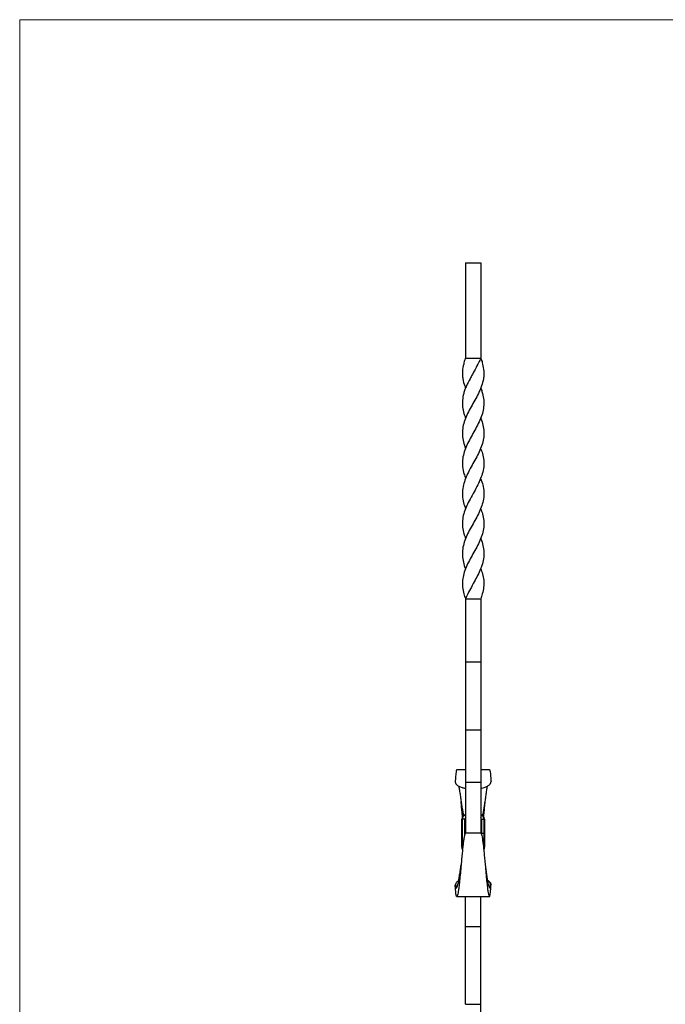
# Model space of a CAD drawing. Units: millimetres. Extents: x 35 to 2044, y 35 to 1435.
# Drawn here: x 35 to 545, y 658 to 1435 of the extents above; entities that cross this region are included whole.
import ezdxf

# ---------------------------------------------------------------- set-up
doc = ezdxf.new("R2010")
doc.units = ezdxf.units.MM
doc.header["$LTSCALE"] = 7

msp = doc.modelspace()

# ---------------------------------------------------------------- linework, layer by layer
at = {"color": 7, "linetype": 'Continuous', "lineweight": 18}
for p, q in [((2044, 1435), (35, 1435)), ((35, 1435), (35, 35))]:
    msp.add_line(p, q, dxfattribs=at)
at = {"color": 7, "linetype": 'Continuous', "lineweight": 25}
for p, q in [((386.96, 1243), (398.96, 1243)), ((386.96, 1243), (386.96, 1168)), ((398.96, 1243), (398.96, 1168)), ((386.96, 1168), (398.96, 1168)), ((386.96, 978), (398.96, 978)), ((386.96, 978), (386.96, 928)), ((398.96, 978), (398.96, 928)), ((398.96, 928), (386.96, 928)), ((386.96, 928), (386.96, 874.24)), ((398.96, 928), (398.96, 874.24)), ((398.96, 874.24), (386.96, 874.24)), ((386.96, 874.24), (386.96, 833)), ((398.96, 874.24), (398.96, 833)), ((386.96, 843), (379.99, 843)), ((405.92, 843), (398.96, 843)), ((398.96, 833), (386.96, 833)), ((386.96, 833), (386.96, 793.71)), ((398.96, 833), (398.96, 793.71)), ((384.46, 804), (383.96, 804)), ((383.96, 782), (383.96, 804)), ((386.46, 804), (384.46, 804)), ((384.46, 782), (384.46, 804)), ((386.96, 804), (386.46, 804)), ((398.96, 804), (399.46, 804)), ((399.46, 804), (399.46, 793)), ((399.46, 804), (401.46, 804)), ((401.46, 804), (401.96, 804)), ((401.46, 804), (401.46, 793)), ((401.96, 804), (401.96, 793)), ((386.96, 793), (386.96, 793.71)), ((398.96, 793), (386.96, 793)), ((398.96, 793.71), (398.96, 793)), ((398.96, 793), (399.46, 793)), ((399.46, 793), (401.46, 793)), ((401.46, 793), (401.46, 782)), ((401.46, 793), (401.96, 793)), ((401.96, 793), (401.96, 782)), ((384.46, 782), (383.96, 782)), ((401.46, 782), (401.96, 782)), ((386.96, 719.37), (386.96, 742.99)), ((398.96, 719.37), (398.96, 742.99)), ((386.96, 658), (386.96, 719.37)), ((386.96, 719.37), (398.96, 719.37)), ((398.96, 658), (398.96, 719.37)), ((386.96, 658), (398.96, 658)), ((398.96, 608), (398.96, 658))]:
    msp.add_line(p, q, dxfattribs=at)
at = {"color": 8, "linetype": 'Continuous', "lineweight": 25}
for p, q in [((386.46, 792.32), (386.46, 804)), ((399.46, 793), (399.46, 792.32)), ((384.78, 782), (384.46, 782)), ((401.13, 782), (401.46, 782))]:
    msp.add_line(p, q, dxfattribs=at)
at = {"color": 7, "linetype": 'Continuous', "lineweight": 25, "flags": 128}
for points in [[(386.95, 1144.27), (386.95, 1144.27), (386.95, 1144.27)], [(398.96, 1144.27), (398.96, 1144.27), (398.96, 1144.27)], [(386.96, 1120.49), (386.96, 1120.49), (386.96, 1120.49)], [(398.96, 1120.49), (398.96, 1120.49), (398.96, 1120.49)], [(386.96, 1096.71), (386.96, 1096.71), (386.96, 1096.71)], [(398.95, 1096.71), (398.95, 1096.71), (398.95, 1096.71)], [(387, 1073), (387, 1073)], [(398.92, 1073), (398.92, 1073)], [(386.96, 1049.29), (386.96, 1049.29), (386.96, 1049.29)], [(398.95, 1049.29), (398.95, 1049.29), (398.95, 1049.29)], [(386.96, 1025.51), (386.96, 1025.51), (386.96, 1025.51)], [(398.96, 1025.51), (398.96, 1025.51), (398.96, 1025.51)], [(386.95, 1001.73), (386.95, 1001.73), (386.95, 1001.73)], [(398.96, 1001.73), (398.96, 1001.73), (398.96, 1001.73)]]:
    msp.add_lwpolyline(points, dxfattribs=at)
at = {"color": 8, "linetype": 'Continuous', "lineweight": 25, "flags": 128}
for points in [[(384.64, 780.87), (384.52, 781.32), (384.46, 782)], [(401.46, 782), (401.39, 781.32), (401.29, 780.93)]]:
    msp.add_lwpolyline(points, dxfattribs=at)
at = {"color": 7, "linetype": 'Continuous', "lineweight": 25}
for centre, start, end in [((387.96, 804), 104.47751, 180), ((397.96, 804), 0, 75.52249), ((387.96, 782), 180, 210.56605), ((397.96, 782), 329.29698, 0)]:
    msp.add_arc(centre, 4, start, end, dxfattribs=at)
at = {"color": 8, "linetype": 'Continuous', "lineweight": 25}
for centre, radius, start, end in [((387.96, 804), 3.5, 106.60155, 180), ((387.96, 804), 1.5, 131.81031, 180), ((397.96, 804), 3.5, 0, 73.39845), ((397.96, 804), 1.5, 0, 48.18969)]:
    msp.add_arc(centre, radius, start, end, dxfattribs=at)
at = {"color": 7, "linetype": 'Continuous', "lineweight": 25}
for points, knots in [([(398.96, 1168), (398.84, 1167.68), (398.26, 1166.11), (396.39, 1162.64), (394.26, 1158.49), (392.12, 1154.61), (390.01, 1150.75), (388.03, 1146.89), (386.43, 1143.04), (385.22, 1139.34), (384.41, 1134.82), (384.49, 1129.55), (385.35, 1124.76), (386.54, 1121.77), (387.03, 1120.52)], [0, 0, 0, 0, 0.020039, 0.099937, 0.219799, 0.281371, 0.343646, 0.463711, 0.525537, 0.587943, 0.697829, 0.810914, 0.921216, 1, 1, 1, 1]), ([(386.96, 1168), (386.82, 1167.68), (386.13, 1166.11), (385.34, 1162.64), (384.49, 1158.49), (384.44, 1154.61), (384.87, 1150.75), (385.76, 1147.3), (386.75, 1144.84), (386.97, 1144.28)], [0, 0, 0, 0, 0.040102, 0.199998, 0.439872, 0.563092, 0.68772, 0.928, 1, 1, 1, 1]), ([(398.96, 1168), (399.09, 1167.68), (399.78, 1166.11), (400.57, 1162.64), (401.43, 1158.49), (401.47, 1154.61), (401.04, 1150.75), (400, 1146.89), (398.49, 1143.04), (396.78, 1139.34), (394.35, 1134.82), (391.35, 1129.55), (388.5, 1124.21), (386.24, 1118.94), (384.77, 1113.64), (384.31, 1108.42), (384.9, 1103.14), (385.89, 1099.26), (386.84, 1097.11), (387.01, 1096.74)], [0, 0, 0, 0, 0.013352, 0.06659, 0.146456, 0.187482, 0.228977, 0.308978, 0.350174, 0.391756, 0.464974, 0.540325, 0.613821, 0.689526, 0.762133, 0.836873, 0.909544, 0.984307, 1, 1, 1, 1]), ([(398.94, 1144.26), (399.11, 1143.86), (399.69, 1142.47), (400.67, 1139.34), (401.5, 1134.82), (401.44, 1129.55), (400.39, 1124.21), (398.41, 1118.94), (395.78, 1113.64), (392.83, 1108.42), (389.88, 1103.14), (387.33, 1097.89), (385.42, 1092.59), (384.39, 1087.35), (384.42, 1082.02), (385.4, 1077.24), (386.58, 1074.23), (387.05, 1073.02)], [0, 0, 0, 0, 0.016964, 0.058559, 0.1318, 0.207174, 0.280693, 0.356421, 0.429051, 0.503814, 0.576507, 0.651295, 0.724399, 0.799614, 0.873088, 0.949002, 1, 1, 1, 1]), ([(398.89, 1120.47), (399.12, 1119.93), (400.11, 1117.68), (401.11, 1113.64), (401.6, 1108.42), (401.05, 1103.14), (399.53, 1097.89), (397.21, 1092.59), (394.34, 1087.35), (391.29, 1082.02), (388.57, 1076.79), (386.36, 1071.63), (384.82, 1066.41), (384.21, 1060.92), (384.93, 1055.5), (385.98, 1051.61), (386.86, 1049.62), (387, 1049.3)], [0, 0, 0, 0, 0.02248, 0.095179, 0.170014, 0.242776, 0.317635, 0.390809, 0.466096, 0.53964, 0.615627, 0.685715, 0.757393, 0.835354, 0.916209, 0.986637, 1, 1, 1, 1]), ([(398.9, 1096.69), (399.42, 1095.34), (400.62, 1092.21), (401.51, 1087.35), (401.51, 1082.02), (400.36, 1076.79), (398.44, 1071.63), (395.93, 1066.41), (392.89, 1060.92), (389.81, 1055.51), (387.22, 1050.21), (385.4, 1045.08), (384.42, 1039.84), (384.47, 1034.58), (385.35, 1029.79), (386.53, 1026.79), (387.03, 1025.53)], [0, 0, 0, 0, 0.056884, 0.132174, 0.205721, 0.28171, 0.3518, 0.42348, 0.501444, 0.582302, 0.652732, 0.725056, 0.798189, 0.873434, 0.946945, 1, 1, 1, 1]), ([(398.87, 1072.98), (399.06, 1072.54), (399.98, 1070.4), (401.07, 1066.41), (401.7, 1060.92), (401.02, 1055.51), (399.43, 1050.21), (397.17, 1045.08), (394.37, 1039.84), (391.36, 1034.58), (388.52, 1029.25), (386.25, 1024), (384.79, 1018.7), (384.32, 1013.47), (384.86, 1008.16), (385.87, 1004.26), (386.83, 1002.11), (386.99, 1001.75)], [0, 0, 0, 0, 0.0184707, 0.0900951, 0.1679983, 0.2487936, 0.319169, 0.3914374, 0.4645129, 0.5396997, 0.6131544, 0.688816, 0.7612956, 0.8358629, 0.9092387, 0.9848459, 1, 1, 1, 1]), ([(398.9, 1049.27), (399.43, 1047.88), (400.62, 1044.76), (401.48, 1039.84), (401.47, 1034.58), (400.4, 1029.25), (398.44, 1024), (395.81, 1018.7), (392.87, 1013.47), (389.89, 1008.16), (387.33, 1002.93), (385.45, 997.74), (384.4, 992.58), (384.47, 987.24), (385.4, 983.03), (386.21, 979.94), (386.71, 978.65), (386.96, 978)], [0, 0, 0, 0, 0.058402, 0.131449, 0.206607, 0.280033, 0.355665, 0.428117, 0.502655, 0.576003, 0.651581, 0.722609, 0.795479, 0.86941, 0.945547, 0.972691, 1, 1, 1, 1]), ([(398.89, 1025.48), (399.12, 1024.96), (400.1, 1022.72), (401.09, 1018.7), (401.6, 1013.47), (401.09, 1008.16), (399.57, 1002.93), (397.23, 997.74), (394.46, 992.58), (391.5, 987.24), (389.32, 983.03), (387.75, 979.94), (387.22, 978.65), (386.96, 978)], [0, 0, 0, 0, 0.0328644, 0.1416131, 0.2534941, 0.3635873, 0.4770284, 0.5836413, 0.6930175, 0.8039865, 0.9182675, 0.9590096, 1, 1, 1, 1]), ([(398.91, 1001.72), (399.41, 1000.41), (400.58, 997.37), (401.5, 992.58), (401.45, 987.24), (400.51, 983.03), (399.7, 979.94), (399.21, 978.65), (398.96, 978)], [0, 0, 0, 0, 0.1663326, 0.3853346, 0.6075257, 0.8363484, 0.9179257, 1, 1, 1, 1]), ([(380, 842.94), (379.96, 842.96), (379.83, 843), (379.69, 842.49), (379.47, 841.2), (379.26, 839.27), (379.05, 836.79), (378.9, 834.77), (378.83, 833.76)], [0, 0, 0, 0, 0.079492, 0.264262, 0.446402, 0.626403, 0.814173, 1, 1, 1, 1]), ([(405.91, 842.94), (405.95, 842.96), (406.08, 843), (406.22, 842.49), (406.44, 841.2), (406.65, 839.27), (406.87, 836.79), (407.01, 834.77), (407.08, 833.76)], [0, 0, 0, 0, 0.079492, 0.264262, 0.446402, 0.626403, 0.814173, 1, 1, 1, 1]), ([(378.83, 833.76), (378.84, 833.47), (378.86, 833.02), (379.1, 832.44), (379.41, 831.91), (379.94, 831.3), (380.74, 830.65), (381.73, 830.05), (382.9, 829.52), (384.63, 828.89), (386.03, 828.64), (386.96, 828.47)], [0, 0, 0, 0, 0.089141, 0.135231, 0.183849, 0.27015, 0.36725, 0.477452, 0.598706, 0.732394, 1, 1, 1, 1]), ([(398.96, 828.43), (399.27, 828.48), (400.19, 828.63), (401.55, 829), (402.98, 829.5), (404.16, 830.04), (405.15, 830.64), (405.96, 831.29), (406.6, 832.02), (407.04, 832.86), (407.07, 833.47), (407.08, 833.76)], [0, 0, 0, 0, 0.089772, 0.264679, 0.398982, 0.520806, 0.631535, 0.729205, 0.815981, 0.910651, 1, 1, 1, 1]), ([(381.65, 830.13), (381.69, 829.91), (381.91, 828.75), (382.32, 825.99), (382.88, 822.11), (383.44, 818.07), (384.02, 814.2), (384.59, 810.78), (385.07, 808.32), (385.37, 807.38), (385.47, 807.06)], [0, 0, 0, 0, 0.0347394, 0.1897855, 0.3421806, 0.4927777, 0.6404, 0.7860119, 0.9289434, 1, 1, 1, 1]), ([(400.44, 807.05), (400.54, 807.37), (400.84, 808.31), (401.32, 810.78), (401.9, 814.2), (402.47, 818.07), (403.03, 822.11), (403.59, 825.99), (404, 828.75), (404.22, 829.91), (404.26, 830.13)], [0, 0, 0, 0, 0.071855, 0.214649, 0.360121, 0.507602, 0.658054, 0.810303, 0.9652, 1, 1, 1, 1]), ([(384.58, 806), (384.49, 806.89), (384.25, 809.17), (383.88, 813.27), (383.59, 816.45), (383.45, 818.04)], [0, 0, 0, 0, 0.241031, 0.62255, 1, 1, 1, 1]), ([(401.33, 805.99), (401.43, 806.88), (401.66, 809.17), (402.03, 813.27), (402.32, 816.45), (402.46, 818.04)], [0, 0, 0, 0, 0.241712, 0.622888, 1, 1, 1, 1]), ([(402.46, 818.04), (402.46, 818.04), (402.46, 818.04), (402.46, 818.04), (402.46, 818.04)], [0, 0, 0, 0, 0.13183, 1, 1, 1, 1]), ([(386.96, 793), (386.81, 792.99), (386.52, 792.67), (386.08, 791.24), (385.64, 788.9), (385.2, 785.77), (384.77, 781.97), (384.33, 777.59), (383.89, 772.9), (383.4, 767.42), (382.87, 761.44), (382.29, 755.32), (381.75, 750.55), (381.27, 747.07), (380.83, 744.75), (380.4, 743.34), (379.98, 742.84), (379.74, 743.25), (379.53, 744.37), (379.38, 745.59), (379.25, 746.93), (379.17, 747.83), (379.03, 749.5), (378.93, 750.77), (378.85, 751.98), (378.83, 752.24)], [0, 0, 0, 0, 0.0454797, 0.0914635, 0.1375696, 0.1842555, 0.2312567, 0.2784956, 0.3263089, 0.3742866, 0.4389286, 0.504089, 0.5700388, 0.6199067, 0.6701397, 0.7208472, 0.7715635, 0.8033551, 0.8352687, 0.8653649, 0.8699031, 0.8972699, 0.9018761, 0.9326878, 0.9409664, 0.9409664, 0.9409664, 0.9409664]), ([(398.96, 793), (399.1, 792.99), (399.4, 792.67), (399.83, 791.24), (400.27, 788.9), (400.71, 785.77), (401.14, 781.97), (401.58, 777.59), (402.02, 772.9), (402.51, 767.42), (403.04, 761.44), (403.63, 755.32), (404.16, 750.55), (404.64, 747.07), (405.09, 744.75), (405.51, 743.34), (405.93, 742.84), (406.17, 743.25), (406.38, 744.37), (406.53, 745.59), (406.67, 746.93), (406.75, 747.83), (406.88, 749.5), (406.98, 750.77), (407.06, 751.98), (407.08, 752.24)], [0, 0, 0, 0, 0.0454797, 0.0914635, 0.1375696, 0.1842555, 0.2312567, 0.2784956, 0.3263089, 0.3742866, 0.4389286, 0.504089, 0.5700388, 0.6199067, 0.6701397, 0.7208472, 0.7715635, 0.8033551, 0.8352687, 0.8653649, 0.8699031, 0.8972699, 0.9018761, 0.9326878, 0.9409664, 0.9409664, 0.9409664, 0.9409664]), ([(379.15, 751.98), (379.19, 751.76), (379.31, 751.02), (379.53, 750.14), (379.82, 749.8), (380.2, 750.24), (380.68, 751.23), (381.22, 753.44), (381.77, 756.41), (382.32, 759.97), (382.88, 763.89), (383.26, 766.65), (383.45, 767.95), (383.45, 767.95)], [0, 0, 0, 0, 0.031518, 0.107121, 0.180274, 0.258663, 0.387381, 0.512948, 0.637002, 0.759767, 0.880432, 0.999674, 1, 1, 1, 1]), ([(402.46, 767.95), (402.46, 767.95), (402.66, 766.65), (403.03, 763.89), (403.59, 759.97), (404.14, 756.41), (404.69, 753.44), (405.23, 751.23), (405.72, 750.24), (406.09, 749.8), (406.38, 750.14), (406.6, 751.02), (406.72, 751.76), (406.76, 751.98)], [0, 0, 0, 0, 0.000326, 0.119568, 0.240233, 0.362998, 0.487052, 0.612619, 0.741337, 0.819726, 0.892879, 0.968482, 1, 1, 1, 1]), ([(381.61, 755.67), (381.46, 755.58), (381.06, 755.35), (380.44, 754.86), (379.79, 754.2), (379.32, 753.44), (379.09, 752.67), (379.13, 752.21), (379.15, 751.98)], [0, 0, 0, 0, 0.095049, 0.257338, 0.449856, 0.628795, 0.813389, 1, 1, 1, 1]), ([(404.26, 755.87), (404.57, 755.69), (405.18, 755.35), (405.96, 754.71), (406.6, 753.98), (407.04, 753.14), (407.07, 752.53), (407.08, 752.24)], [0, 0, 0, 0, 0.216366, 0.424084, 0.608637, 0.809977, 1, 1, 1, 1]), ([(406.76, 751.98), (406.78, 752.22), (406.81, 752.68), (406.58, 753.45), (406.13, 754.18), (405.4, 754.96), (404.71, 755.38), (404.31, 755.63)], [0, 0, 0, 0, 0.19319, 0.374883, 0.550959, 0.737532, 1, 1, 1, 1]), ([(379.15, 751.98), (379.13, 751.99), (379.1, 752), (379.06, 752.02), (379.02, 752.04), (378.98, 752.07), (378.94, 752.11), (378.88, 752.17), (378.85, 752.22), (378.83, 752.24)], [0, 0, 0, 0, 0.095421, 0.194576, 0.29745, 0.404014, 0.514228, 0.745818, 1, 1, 1, 1]), ([(407.08, 752.24), (407.07, 752.22), (407.05, 752.19), (407.01, 752.15), (406.96, 752.1), (406.91, 752.05), (406.84, 752.01), (406.79, 751.99), (406.76, 751.98)], [0, 0, 0, 0, 0.171956, 0.333886, 0.485774, 0.667433, 0.838886, 1, 1, 1, 1]), ([(379.99, 743), (384.31, 743), (392.96, 743), (401.6, 743), (405.92, 743)], [0, 0, 0, 0, 0.499999, 1, 1, 1, 1])]:
    msp.add_open_spline(points, degree=3, knots=knots, dxfattribs=at)

doc.saveas('drawing.dxf')
